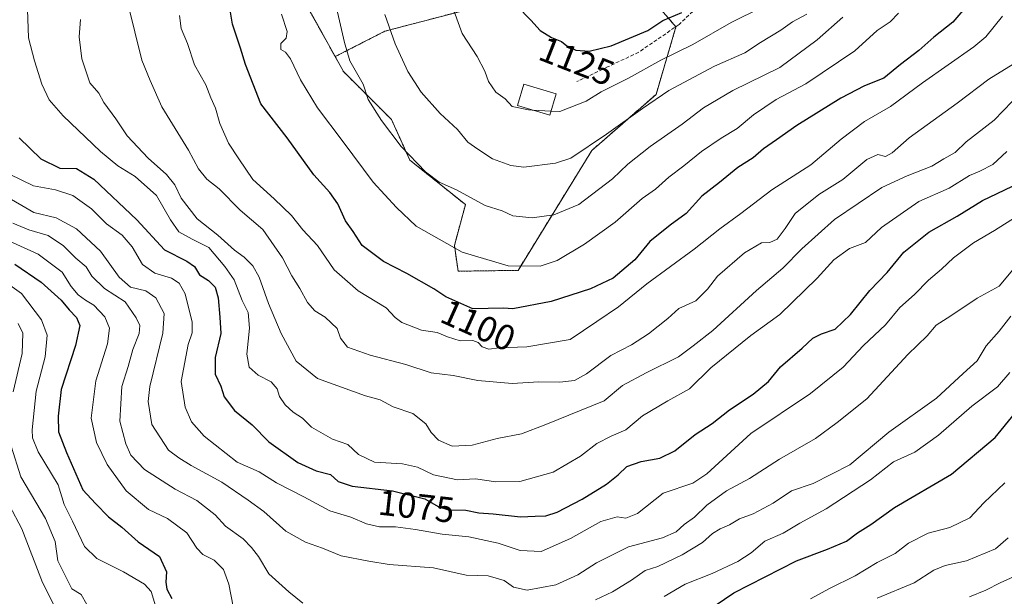
# Model space of a CAD drawing. Units: metres. Extents: x 661756 to 665217, y 4741899 to 4744293.
# Drawn here: x 663562 to 663836, y 4743494 to 4743655 of the extents above; entities that cross this region are included whole.
import ezdxf
from ezdxf.enums import TextEntityAlignment as Align

# ---------------------------------------------------------------- set-up
doc = ezdxf.new("R2010")
doc.units = ezdxf.units.M
doc.header["$MEASUREMENT"] = 0
doc.linetypes.add('TRAZOS', pattern=[0.75, 0.5, -0.25])
doc.linetypes.add('TRAZOSX2', pattern=[1.5, 1, -0.5])
for name, color, linetype, lineweight in [('Arbolado forestal', 92, 'TRAZOS', 0), ('Arbolado forestal CxS', 92, 'Continuous', 0), ('Curva de nivel maestra', 36, 'Continuous', 30), ('Curva de nivel normal', 36, 'Continuous', 0), ('Edificación', 1, 'Continuous', 13), ('Edificación Cxs', 1, 'Continuous', 13), ('Matorral', 135, 'Continuous', 0), ('Matorral CxS', 135, 'Continuous', 0), ('Rótulo de curva de nivel directora', 19, 'Continuous', 0), ('Senda', 19, 'TRAZOSX2', 0)]:
    doc.layers.add(name, color=color, linetype=linetype, lineweight=lineweight)
doc.styles.add('Arial', font='txt', dxfattribs={"height": 0.2})

# ---------------------------------------------------------------- blocks, each defined once
blk = doc.blocks.new('*U150')
at = {"layer": 'Arbolado forestal CxS', "color": 92, "linetype": 'Continuous', "lineweight": 0}
blk.add_polyline3d([(663641.72, 4743658.64, 1107.49), (663649.71, 4743644.26, 1108.76), (663651.99, 4743640.14, 1108.72), (663665.35, 4743626.78, 1111.3), (663670.49, 4743615.47, 1109.54), (663685.9, 4743603.13, 1109.21), (663682.82, 4743591.82, 1105.21), (663683.85, 4743584.63, 1103.16), (663700.49, 4743584.86, 1104.31), (663721.01, 4743618.2, 1114.43), (663738.83, 4743633.77, 1115.59), (663744.36, 4743652.53, 1123.41), (663739.2, 4743658.43, 1127.21)], dxfattribs=at)
blk = doc.blocks.new('*U186')
at = {"layer": 'Curva de nivel normal', "color": 36, "linetype": 'Continuous', "lineweight": 0}
for points in [[(663555.74, 4743525.99, 1035), (663562.71, 4743513.08, 1035), (663568.42, 4743498.16, 1035), (663575.08, 4743484.96, 1035), (663576.29, 4743481.55, 1035), (663576.84, 4743474.8, 1035), (663575.98, 4743462.32, 1035), (663576.24, 4743454.48, 1035), (663573.27, 4743449, 1035), (663566.05, 4743440.31, 1035), (663561.77, 4743432.64, 1035)], [(663825.9, 4743494.16, 1035), (663830.4, 4743496, 1035), (663834.4, 4743498, 1035), (663838.28, 4743499.79, 1035)]]:
    blk.add_polyline3d(points, dxfattribs=at)
blk = doc.blocks.new('*U303')
at = {"layer": 'Curva de nivel maestra', "color": 36, "linetype": 'Continuous', "lineweight": 30}
blk.add_polyline3d([(663828.98, 4743663.01, 1100), (663821.22, 4743653.8, 1100), (663815.98, 4743649.68, 1100), (663811.81, 4743646, 1100), (663806.69, 4743642.06, 1100), (663802.07, 4743638.24, 1100), (663796.7, 4743636.11, 1100), (663790.16, 4743632.68, 1100), (663777.87, 4743625.14, 1100), (663772.28, 4743621.12, 1100), (663768.7, 4743618.66, 1100), (663765.83, 4743616.1, 1100), (663761.56, 4743613.46, 1100), (663756.44, 4743609.24, 1100), (663751.51, 4743605.46, 1100), (663747.16, 4743600.64, 1100), (663742.7, 4743597.44, 1100), (663737.08, 4743592.84, 1100), (663732.93, 4743587.78, 1100), (663726.95, 4743582.71, 1100), (663720.66, 4743579.69, 1100), (663709.65, 4743576.25, 1100), (663699.01, 4743574.22, 1100), (663696.44, 4743574.35, 1100), (663687.91, 4743574.16, 1100), (663680.49, 4743577.49, 1100), (663677.15, 4743579.7, 1100), (663669.59, 4743584.02, 1100), (663663.11, 4743587.35, 1100), (663657.25, 4743591.76, 1100), (663654.7, 4743595.63, 1100), (663652.55, 4743598.64, 1100), (663650.46, 4743603.35, 1100), (663648.26, 4743606.5, 1100), (663643.8, 4743611.38, 1100), (663636.4, 4743621.65, 1100), (663629.1, 4743631.14, 1100), (663624.85, 4743642.09, 1100), (663623.47, 4743646.64, 1100), (663621.21, 4743653.3, 1100), (663620.4, 4743658.3, 1100)], dxfattribs=at)
blk = doc.blocks.new('*U304')
at = {"layer": 'Curva de nivel maestra', "color": 36, "linetype": 'Continuous', "lineweight": 30}
blk.add_polyline3d([(663561.96, 4743621.7, 1075), (663567.99, 4743615.88, 1075), (663573.28, 4743613.26, 1075), (663577.86, 4743613.15, 1075), (663582.72, 4743610.16, 1075), (663594.66, 4743598.86, 1075), (663602.33, 4743590.55, 1075), (663608.54, 4743587.46, 1075), (663610.69, 4743585.94, 1075), (663612.07, 4743583.65, 1075), (663614.5, 4743582.08, 1075), (663616.42, 4743580.18, 1075), (663617.26, 4743577.22, 1075), (663617.73, 4743571.82, 1075), (663617.96, 4743567.29, 1075), (663616.35, 4743560.66, 1075), (663616.4, 4743556.06, 1075), (663618.01, 4743552.66, 1075), (663618.9, 4743549.72, 1075), (663621.8, 4743545.97, 1075), (663626.7, 4743541.91, 1075), (663631.3, 4743537.18, 1075), (663639.33, 4743531.48, 1075), (663644.47, 4743529.15, 1075), (663648.39, 4743528.11, 1075), (663650.57, 4743526.2, 1075), (663654.42, 4743524.91, 1075), (663665.62, 4743523.64, 1075), (663674.65, 4743521.39, 1075), (663678.32, 4743519.26, 1075), (663681.16, 4743518.34, 1075), (663685.96, 4743518.24, 1075), (663689.57, 4743517.5, 1075), (663693.6, 4743517.21, 1075), (663701.2, 4743516.38, 1075), (663705.28, 4743516.6, 1075), (663708.2, 4743516.62, 1075), (663711.4, 4743517.63, 1075), (663718.31, 4743521.29, 1075), (663725.03, 4743525.5, 1075), (663728.31, 4743528.04, 1075), (663730.73, 4743530.32, 1075), (663734.73, 4743531.79, 1075), (663739.91, 4743532.66, 1075), (663744.06, 4743534.73, 1075), (663749.72, 4743539.3, 1075), (663754.39, 4743542.3, 1075), (663759.21, 4743546.09, 1075), (663765.77, 4743550.45, 1075), (663770.07, 4743554, 1075), (663773.4, 4743558.05, 1075), (663779.4, 4743563.22, 1075), (663782.4, 4743566.01, 1075), (663784.77, 4743567.21, 1075), (663788.58, 4743568.52, 1075), (663792.84, 4743572.63, 1075), (663798.22, 4743579.26, 1075), (663803.04, 4743584.29, 1075), (663807.67, 4743589.94, 1075), (663814.6, 4743595.52, 1075), (663822.41, 4743599.97, 1075), (663829.48, 4743604.25, 1075), (663839.73, 4743609.2, 1075)], dxfattribs=at)
blk = doc.blocks.new('*U305')
at = {"layer": 'Curva de nivel maestra', "color": 36, "linetype": 'Continuous', "lineweight": 30}
blk.add_polyline3d([(663700.18, 4743658.38, 1125), (663704.07, 4743654.38, 1125), (663706.67, 4743651.49, 1125), (663709.75, 4743649.56, 1125), (663712.56, 4743648.46, 1125), (663714.06, 4743647.29, 1125), (663716.5, 4743646.06, 1125), (663720.22, 4743645.78, 1125), (663726.39, 4743647.29, 1125), (663736.5, 4743651.48, 1125), (663740.73, 4743654.27, 1125), (663746, 4743656.54, 1125)], dxfattribs=at)
blk = doc.blocks.new('*U308')
at = {"layer": 'Curva de nivel maestra', "color": 36, "linetype": 'Continuous', "lineweight": 30}
for points in [[(663560.72, 4743586.63, 1050), (663568.07, 4743581.54, 1050), (663573.65, 4743576.6, 1050), (663575.88, 4743573.94, 1050), (663577.86, 4743571.8, 1050), (663578.77, 4743569.59, 1050), (663577.62, 4743564.01, 1050), (663573.66, 4743551.8, 1050), (663572.8, 4743544.34, 1050), (663572.88, 4743539.97, 1050), (663575.13, 4743534.25, 1050), (663579.64, 4743523.86, 1050), (663583.2, 4743520.05, 1050), (663586.79, 4743516.4, 1050), (663590.46, 4743513.47, 1050), (663594.99, 4743509.47, 1050), (663600.92, 4743505.4, 1050), (663602.88, 4743501.12, 1050), (663602.65, 4743498.18, 1050), (663603, 4743496.24, 1050), (663604.4, 4743493.65, 1050)], [(663752.96, 4743490.21, 1050), (663760.46, 4743495.3, 1050), (663777.78, 4743504.17, 1050), (663786.47, 4743507.37, 1050), (663791.75, 4743509.57, 1050), (663794.79, 4743511.9, 1050), (663798.43, 4743514.28, 1050), (663805.07, 4743518.96, 1050), (663820.84, 4743528.19, 1050), (663833, 4743538.4, 1050), (663838.4, 4743544.97, 1050)]]:
    blk.add_polyline3d(points, dxfattribs=at)

msp = doc.modelspace()

# ---------------------------------------------------------------- linework, layer by layer
at = {"layer": 'Arbolado forestal', "color": 92, "linetype": 'TRAZOS', "lineweight": 0}
for points in [[(663803.41, 4743988.3, 1168.7), (663803.41, 4743964.33, 1166.83), (663820.9, 4743938.1, 1169.94), (663827.89, 4743920.61, 1170.75), (663820.9, 4743887.39, 1164.23), (663799.91, 4743861.16, 1156.92), (663780.68, 4743847.17, 1149.11), (663759.69, 4743827.93, 1143.82), (663750.95, 4743801.7, 1139.63), (663745.7, 4743768.48, 1138.9), (663731.71, 4743737, 1134.45), (663705.48, 4743712.52, 1126.99), (663705.48, 4743682.79, 1128.8), (663696.74, 4743660.06, 1124.13), (663663.51, 4743651.31, 1114.29), (663649.71, 4743644.26, 1108.76)], [(663649.71, 4743644.26, 1108.76), (663651.99, 4743640.14, 1108.72), (663665.35, 4743626.78, 1111.3), (663670.49, 4743615.47, 1109.54), (663685.9, 4743603.13, 1109.21), (663682.82, 4743591.82, 1105.21), (663683.85, 4743584.63, 1103.16), (663700.49, 4743584.86, 1104.31), (663721.01, 4743618.2, 1114.43), (663738.83, 4743633.77, 1115.59), (663744.36, 4743652.53, 1123.41), (663744.33, 4743652.56, 1123.43), (663739.2, 4743658.43, 1127.21), (663737.73, 4743670.22, 1131.93), (663740.75, 4743679.8, 1132.32), (663756.09, 4743683.64, 1132.28), (663779.47, 4743707.03, 1132.42), (663790.6, 4743718.16, 1131.59), (663806.06, 4743744.67, 1133.02), (663814.02, 4743758.31, 1133.13), (663815.07, 4743760.13, 1132.89), (663830.54, 4743774.13, 1129.01), (663837.91, 4743777.81, 1127.44)], [(663641.72, 4743658.64, 1107.49), (663649.71, 4743644.26, 1108.76)]]:
    msp.add_polyline3d(points, dxfattribs=at)
at = {"layer": 'Arbolado forestal CxS', "color": 92, "linetype": 'Continuous', "lineweight": 0}
msp.add_polyline3d([(663696.74, 4743660.06, 1124.13), (663663.51, 4743651.31, 1114.29), (663649.71, 4743644.26, 1108.76), (663641.72, 4743658.64, 1107.49)], dxfattribs=at)
at = {"layer": 'Curva de nivel normal', "color": 36, "linetype": 'Continuous', "lineweight": 0}
for points in [[(663564.22, 4743659.92, 1080), (663564.6, 4743649.52, 1080), (663566.19, 4743643.13, 1080), (663568.22, 4743636.6, 1080), (663570.31, 4743632.25, 1080), (663574.21, 4743627.77, 1080), (663584.52, 4743617.92, 1080), (663589.37, 4743613.88, 1080), (663594.15, 4743610.97, 1080), (663600.08, 4743605.66, 1080), (663603.96, 4743598.88, 1080), (663606.34, 4743595.58, 1080), (663609.98, 4743593.56, 1080), (663614.62, 4743591.2, 1080), (663619.03, 4743585.94, 1080), (663621.65, 4743582.23, 1080), (663623.87, 4743576.45, 1080), (663625.53, 4743573.11, 1080), (663625.92, 4743568.83, 1080), (663625.18, 4743561.56, 1080), (663625.87, 4743557.97, 1080), (663628.34, 4743555.7, 1080), (663631.94, 4743553.9, 1080), (663633.58, 4743551.97, 1080), (663634.23, 4743549.86, 1080), (663635.81, 4743547.46, 1080), (663638.02, 4743545.5, 1080), (663640.63, 4743543.81, 1080), (663643.1, 4743541.25, 1080), (663649.02, 4743537.93, 1080), (663653.19, 4743536.44, 1080), (663656.15, 4743533.73, 1080), (663660.65, 4743531.56, 1080), (663668.4, 4743531.07, 1080), (663672.59, 4743530.2, 1080), (663677.06, 4743528.03, 1080), (663683.72, 4743526.65, 1080), (663688.72, 4743526.94, 1080), (663694.36, 4743526.1, 1080), (663700.98, 4743526.2, 1080), (663710.28, 4743528.76, 1080), (663717.8, 4743533.19, 1080), (663722.4, 4743536.77, 1080), (663726.4, 4743538.81, 1080), (663730.4, 4743540.55, 1080), (663735.07, 4743544.45, 1080), (663742.07, 4743548.62, 1080), (663748.07, 4743551.94, 1080), (663754.06, 4743557.82, 1080), (663765.14, 4743566.79, 1080), (663773.19, 4743572.62, 1080), (663783.55, 4743582.68, 1080), (663788.19, 4743587.75, 1080), (663792.55, 4743590.92, 1080), (663797.01, 4743592.65, 1080), (663801.41, 4743596.74, 1080), (663811.75, 4743603.97, 1080), (663820.2, 4743607.74, 1080), (663825.9, 4743611.23, 1080), (663828.73, 4743612.46, 1080), (663832.32, 4743614.24, 1080), (663836.24, 4743617.94, 1080)], [(663592.14, 4743659.04, 1090), (663596.01, 4743643.26, 1090), (663598.31, 4743637.6, 1090), (663601.58, 4743630.35, 1090), (663609.02, 4743618.31, 1090), (663611.77, 4743613.09, 1090), (663614.04, 4743610.24, 1090), (663617.5, 4743607.49, 1090), (663623.38, 4743601.62, 1090), (663629.66, 4743596.24, 1090), (663635.13, 4743588.38, 1090), (663637.7, 4743583.35, 1090), (663639.9, 4743579.78, 1090), (663642, 4743575.98, 1090), (663644.08, 4743573.66, 1090), (663646.94, 4743571.86, 1090), (663650.27, 4743568.75, 1090), (663651.2, 4743565.99, 1090), (663653.15, 4743563.56, 1090), (663659.39, 4743561.31, 1090), (663669.37, 4743558.72, 1090), (663676.33, 4743556.38, 1090), (663682.45, 4743555.69, 1090), (663689.34, 4743554.26, 1090), (663698.83, 4743553.44, 1090), (663706.25, 4743553.92, 1090), (663712.1, 4743553.82, 1090), (663716.21, 4743554.26, 1090), (663719.51, 4743556.13, 1090), (663726.3, 4743561.17, 1090), (663731.96, 4743564.13, 1090), (663736.77, 4743567.27, 1090), (663742.05, 4743571.53, 1090), (663745.15, 4743574.23, 1090), (663749.91, 4743576.37, 1090), (663753.12, 4743579.67, 1090), (663755.91, 4743583.23, 1090), (663763.4, 4743589.73, 1090), (663768.07, 4743592.56, 1090), (663770.4, 4743592.65, 1090), (663772.46, 4743593.57, 1090), (663774.65, 4743596.46, 1090), (663777.46, 4743600.64, 1090), (663784.07, 4743605.9, 1090), (663790.73, 4743610.09, 1090), (663797.4, 4743615.68, 1090), (663800.43, 4743617.04, 1090), (663802.53, 4743616.54, 1090), (663804.43, 4743617.56, 1090), (663809.07, 4743621.72, 1090), (663822.45, 4743631.28, 1090), (663831.27, 4743637.95, 1090), (663839.2, 4743642.94, 1090)], [(663650.04, 4743657.82, 1110), (663652.33, 4743648.16, 1110), (663653.8, 4743643.05, 1110), (663657.46, 4743636.64, 1110), (663658.84, 4743632.34, 1110), (663662.54, 4743626.49, 1110), (663668.06, 4743619.3, 1110), (663674.76, 4743612.21, 1110), (663678.6, 4743609.34, 1110), (663683.42, 4743607.21, 1110), (663691.37, 4743602.91, 1110), (663696.05, 4743601.43, 1110), (663699.06, 4743600.06, 1110), (663704.4, 4743599.46, 1110), (663710.4, 4743600.26, 1110), (663717.4, 4743603.21, 1110), (663726.72, 4743610.33, 1110), (663731.03, 4743614.4, 1110), (663737.17, 4743619.3, 1110), (663746.04, 4743625.47, 1110), (663751.97, 4743630.03, 1110), (663760.14, 4743634.88, 1110), (663773.21, 4743641.28, 1110), (663783.58, 4743648.88, 1110), (663790.68, 4743655.19, 1110)], [(663704.46, 4743629.42, 1120), (663703.38, 4743629.48, 1120), (663698.82, 4743630.36, 1120), (663696.92, 4743632.52, 1120), (663694.36, 4743634.37, 1120), (663692.26, 4743637.34, 1120), (663691.3, 4743640.23, 1120), (663689.14, 4743644.32, 1120), (663684.97, 4743650.66, 1120), (663681.89, 4743659.14, 1120)], [(663768.09, 4743657.9, 1120), (663759.7, 4743653.7, 1120), (663749.07, 4743647.65, 1120), (663740.17, 4743643.29, 1120), (663731.16, 4743638.28, 1120), (663723.6, 4743634.46, 1120), (663719.42, 4743631.88, 1120), (663712.06, 4743628.99, 1120), (663709.68, 4743629.12, 1120)], [(663578.96, 4743654.54, 1085), (663578.62, 4743649.74, 1085), (663579.37, 4743643.63, 1085), (663581.57, 4743637.01, 1085), (663584.12, 4743634.12, 1085), (663585.51, 4743631.47, 1085), (663588.79, 4743626.96, 1085), (663591.98, 4743622.22, 1085), (663597.81, 4743616.06, 1085), (663602.88, 4743611.46, 1085), (663605.15, 4743608.64, 1085), (663606.99, 4743604.91, 1085), (663611.38, 4743599.22, 1085), (663617.11, 4743594.69, 1085), (663621.78, 4743590.51, 1085), (663624.48, 4743588.53, 1085), (663626.88, 4743586.12, 1085), (663628.65, 4743582.97, 1085), (663631.19, 4743575.64, 1085), (663634.76, 4743567.3, 1085), (663638.92, 4743559.67, 1085), (663644.84, 4743554.81, 1085), (663658.11, 4743550.03, 1085), (663662.19, 4743548.93, 1085), (663665.82, 4743546.96, 1085), (663671.31, 4743545.06, 1085), (663674.9, 4743542.18, 1085), (663676.38, 4743539.8, 1085), (663678.45, 4743537.7, 1085), (663682.23, 4743535.98, 1085), (663687.73, 4743536.31, 1085), (663694.69, 4743538.1, 1085), (663701.49, 4743539.47, 1085), (663708.24, 4743542.01, 1085), (663724.4, 4743548.62, 1085), (663729.54, 4743552.83, 1085), (663736.12, 4743556.42, 1085), (663745.01, 4743560.88, 1085), (663749.11, 4743563.86, 1085), (663754.57, 4743568.16, 1085), (663766.75, 4743579.31, 1085), (663774.02, 4743585.52, 1085), (663779.31, 4743590.89, 1085), (663788.36, 4743598.97, 1085), (663801.54, 4743607.85, 1085), (663808.54, 4743611.17, 1085), (663815.45, 4743613.85, 1085), (663818.74, 4743615.89, 1085), (663821.91, 4743617.65, 1085), (663824.91, 4743620.56, 1085), (663832.74, 4743626.56, 1085), (663840.2, 4743634.35, 1085)], [(663606.51, 4743655.64, 1095), (663606.95, 4743652.05, 1095), (663608.71, 4743647.93, 1095), (663610.69, 4743641.94, 1095), (663613.8, 4743636.38, 1095), (663615.2, 4743632.78, 1095), (663616.52, 4743629.93, 1095), (663617.72, 4743625.64, 1095), (663620.12, 4743620.2, 1095), (663622.96, 4743615.88, 1095), (663626.85, 4743610.1, 1095), (663632.78, 4743604.76, 1095), (663637.59, 4743600.1, 1095), (663640.78, 4743596.09, 1095), (663644.82, 4743591.73, 1095), (663649.42, 4743585, 1095), (663656.11, 4743579.2, 1095), (663663.89, 4743574.41, 1095), (663666.36, 4743571.77, 1095), (663668.26, 4743570.42, 1095), (663673.7, 4743568.28, 1095), (663678.07, 4743567.63, 1095), (663680.95, 4743566.36, 1095), (663684.45, 4743565.3, 1095), (663687.9, 4743565.36, 1095), (663689.42, 4743564.84, 1095), (663690.56, 4743563.6, 1095), (663692.39, 4743563, 1095), (663695.28, 4743563.35, 1095), (663702.96, 4743563.62, 1095), (663714.96, 4743565.68, 1095), (663722.4, 4743570.65, 1095), (663728.4, 4743574.72, 1095), (663736.24, 4743581.08, 1095), (663749.43, 4743590.75, 1095), (663756.49, 4743596.36, 1095), (663762.39, 4743600.64, 1095), (663770.98, 4743607.27, 1095), (663781.77, 4743614.19, 1095), (663790.21, 4743621.36, 1095), (663796.72, 4743626.2, 1095), (663803.97, 4743630.36, 1095), (663812.82, 4743636.97, 1095), (663827.07, 4743646.97, 1095), (663830.4, 4743649.73, 1095), (663835.01, 4743655.54, 1095)], [(663634.78, 4743656.06, 1105), (663636.41, 4743651.23, 1105), (663636.1, 4743649.34, 1105), (663634.64, 4743647.88, 1105), (663634.6, 4743646.24, 1105), (663635.91, 4743645.5, 1105), (663637.29, 4743643.64, 1105), (663640.07, 4743637.79, 1105), (663644.84, 4743630.06, 1105), (663651.96, 4743620.59, 1105), (663660.25, 4743609.33, 1105), (663666.74, 4743602.34, 1105), (663672.19, 4743597.13, 1105), (663684.99, 4743589.88, 1105), (663697.79, 4743586.15, 1105), (663706.68, 4743586.04, 1105), (663711.39, 4743587.58, 1105), (663718.92, 4743592.12, 1105), (663727.43, 4743598.3, 1105), (663734.98, 4743604.8, 1105), (663738.67, 4743607.46, 1105), (663742.4, 4743610.76, 1105), (663746.55, 4743613.9, 1105), (663751.46, 4743617.91, 1105), (663756.86, 4743621.64, 1105), (663761.34, 4743624.3, 1105), (663765.86, 4743628.1, 1105), (663772.22, 4743632.33, 1105), (663780.4, 4743636.72, 1105), (663794.04, 4743645.91, 1105), (663800.26, 4743651.49, 1105), (663803.81, 4743653.97, 1105), (663806.14, 4743656.3, 1105)], [(663663.52, 4743655.94, 1115), (663666.41, 4743647.77, 1115), (663669.88, 4743640.13, 1115), (663673.57, 4743634.38, 1115), (663678.88, 4743628.42, 1115), (663683.68, 4743623.98, 1115), (663686.51, 4743620.46, 1115), (663689.32, 4743618.54, 1115), (663693.41, 4743615.87, 1115), (663698.53, 4743613.97, 1115), (663702.12, 4743613.55, 1115), (663710.92, 4743614.64, 1115), (663715.16, 4743616.06, 1115), (663725.07, 4743622.73, 1115), (663735.06, 4743629.84, 1115), (663742.38, 4743634.84, 1115), (663755.06, 4743641.57, 1115), (663763.5, 4743645.28, 1115), (663767.8, 4743648.19, 1115), (663773.46, 4743651.64, 1115), (663776.72, 4743653.92, 1115), (663780.73, 4743656.01, 1115)], [(663709.68, 4743629.12, 1120), (663704.46, 4743629.42, 1120)], [(663845.37, 4743603.9, 1070), (663832.83, 4743595.93, 1070), (663826.94, 4743592.48, 1070), (663821.38, 4743588.34, 1070), (663818.1, 4743585.16, 1070), (663814.44, 4743582.14, 1070), (663810.55, 4743578.18, 1070), (663806.56, 4743574.5, 1070), (663802.51, 4743569.77, 1070), (663796.47, 4743563.97, 1070), (663790.75, 4743557.97, 1070), (663781.72, 4743550.69, 1070), (663765.18, 4743539.51, 1070), (663752.88, 4743528.31, 1070), (663749.07, 4743525.74, 1070), (663740.79, 4743522.96, 1070), (663733.63, 4743517.3, 1070), (663730.46, 4743515.99, 1070), (663728.07, 4743516.35, 1070), (663723.48, 4743515.11, 1070), (663715.06, 4743510.32, 1070), (663706.96, 4743506.79, 1070), (663701.11, 4743507.02, 1070), (663694.96, 4743509.07, 1070), (663686.79, 4743510.82, 1070), (663679.4, 4743511.52, 1070), (663672.02, 4743512.9, 1070), (663666.49, 4743513.6, 1070), (663662.06, 4743513.61, 1070), (663658.4, 4743514.41, 1070), (663654.08, 4743516.32, 1070), (663648.22, 4743518.09, 1070), (663641.06, 4743521.89, 1070), (663633.38, 4743525.79, 1070), (663628.59, 4743528.84, 1070), (663622.51, 4743531.6, 1070), (663613.33, 4743538.76, 1070), (663609.85, 4743542.81, 1070), (663608.02, 4743546.82, 1070), (663606.98, 4743553.97, 1070), (663608.93, 4743564.28, 1070), (663609.98, 4743567.52, 1070), (663610.01, 4743570.58, 1070), (663608.78, 4743575.31, 1070), (663608.09, 4743578.32, 1070), (663606.37, 4743581.29, 1070), (663604.23, 4743582.68, 1070), (663599.64, 4743584.04, 1070), (663596.18, 4743586.5, 1070), (663593.35, 4743591.38, 1070), (663590.56, 4743594.67, 1070), (663586.18, 4743597.76, 1070), (663582.05, 4743601.96, 1070), (663576.84, 4743605.65, 1070), (663572.05, 4743607.22, 1070), (663565.9, 4743608.38, 1070), (663559.27, 4743611.59, 1070)], [(663838.4, 4743585.53, 1065), (663834.07, 4743580.51, 1065), (663827.96, 4743577.14, 1065), (663820.65, 4743572.22, 1065), (663816.63, 4743569.65, 1065), (663814.07, 4743566.69, 1065), (663808.73, 4743561.46, 1065), (663797.4, 4743549.17, 1065), (663789.07, 4743542.6, 1065), (663783.07, 4743538.12, 1065), (663773.07, 4743532.36, 1065), (663764.74, 4743527.06, 1065), (663758.43, 4743523.64, 1065), (663752.94, 4743519.62, 1065), (663749.53, 4743516.28, 1065), (663746.59, 4743514.24, 1065), (663744.37, 4743512.17, 1065), (663740.58, 4743510.51, 1065), (663731.17, 4743508, 1065), (663722.26, 4743503.62, 1065), (663717.1, 4743500.22, 1065), (663710.99, 4743497.45, 1065), (663703.06, 4743495.97, 1065), (663699.27, 4743496.85, 1065), (663696.64, 4743498.64, 1065), (663692.17, 4743500.02, 1065), (663686.06, 4743500.21, 1065), (663677.06, 4743502.16, 1065), (663664.73, 4743503.13, 1065), (663659.08, 4743504.06, 1065), (663651.4, 4743505.51, 1065), (663646.24, 4743507.7, 1065), (663641.46, 4743509.31, 1065), (663636.04, 4743512.37, 1065), (663629.92, 4743517.82, 1065), (663625.56, 4743520.99, 1065), (663618.2, 4743526.02, 1065), (663609.76, 4743530.62, 1065), (663606.33, 4743532.74, 1065), (663603.4, 4743534.9, 1065), (663598.78, 4743542.06, 1065), (663597.8, 4743548.42, 1065), (663598.29, 4743552.63, 1065), (663601.86, 4743567.44, 1065), (663602.24, 4743572.92, 1065), (663599.94, 4743577.24, 1065), (663597.12, 4743579.15, 1065), (663592.86, 4743580.16, 1065), (663589.73, 4743583, 1065), (663584.58, 4743590.16, 1065), (663577.84, 4743596.41, 1065), (663572.22, 4743599.44, 1065), (663566.02, 4743600.93, 1065), (663557.64, 4743605.88, 1065)], [(663640.78, 4743492.36, 1060), (663636.88, 4743495.54, 1060), (663631.28, 4743500.5, 1060), (663628.43, 4743505.38, 1060), (663626.51, 4743507.83, 1060), (663624.16, 4743510.27, 1060), (663619.28, 4743513.75, 1060), (663616.38, 4743516.96, 1060), (663611.29, 4743520.92, 1060), (663605.27, 4743524.07, 1060), (663596.73, 4743529.55, 1060), (663592.94, 4743533.48, 1060), (663591.59, 4743536.62, 1060), (663589.94, 4743542.96, 1060), (663590.52, 4743552.6, 1060), (663592.22, 4743558.12, 1060), (663593.56, 4743562.92, 1060), (663595.29, 4743567.34, 1060), (663595.48, 4743569.51, 1060), (663594.45, 4743571.7, 1060), (663591.36, 4743576.12, 1060), (663585.65, 4743579.87, 1060), (663582.17, 4743583.23, 1060), (663580.58, 4743585.87, 1060), (663577.68, 4743588.28, 1060), (663574.27, 4743591.69, 1060), (663570.06, 4743594.57, 1060), (663564.68, 4743596.16, 1060), (663560.25, 4743597.98, 1060)], [(663556.3, 4743594.27, 1055), (663567.24, 4743589.41, 1055), (663573.88, 4743584.36, 1055), (663576.43, 4743580.34, 1055), (663578.39, 4743578.03, 1055), (663580.39, 4743576.56, 1055), (663582.69, 4743575.23, 1055), (663585.74, 4743571.95, 1055), (663587.04, 4743568.81, 1055), (663586.52, 4743564.44, 1055), (663583.3, 4743554.15, 1055), (663581.98, 4743543.83, 1055), (663583.41, 4743536.99, 1055), (663586.38, 4743530.96, 1055), (663591.67, 4743523.58, 1055), (663597.85, 4743518.43, 1055), (663603.12, 4743515.89, 1055), (663608.55, 4743511.89, 1055), (663611.26, 4743507.7, 1055), (663612.95, 4743505.95, 1055), (663616.15, 4743504.34, 1055), (663618.72, 4743501.72, 1055), (663620.21, 4743497.68, 1055), (663621.42, 4743491.46, 1055)], [(663557.42, 4743582.16, 1045), (663562.57, 4743578.43, 1045), (663568.12, 4743571.16, 1045), (663569.75, 4743566.88, 1045), (663569.23, 4743560.81, 1045), (663566.72, 4743551.3, 1045), (663565.54, 4743540.51, 1045), (663565.63, 4743538.31, 1045), (663567.24, 4743534.44, 1045), (663572.76, 4743525.25, 1045), (663574.48, 4743519.77, 1045), (663576.74, 4743515.15, 1045), (663580.08, 4743508.18, 1045), (663583.57, 4743504.78, 1045), (663590.97, 4743501.08, 1045), (663596.76, 4743497.67, 1045), (663598.66, 4743495.64, 1045), (663599.78, 4743491.67, 1045)], [(663837.35, 4743572.16, 1060), (663834.06, 4743567.97, 1060), (663830.49, 4743563.87, 1060), (663828, 4743559.76, 1060), (663824.07, 4743556.25, 1060), (663816.73, 4743549.36, 1060), (663803.49, 4743539.89, 1060), (663792.61, 4743530.79, 1060), (663782.49, 4743525.66, 1060), (663776.42, 4743523.57, 1060), (663771.32, 4743520.15, 1060), (663765.77, 4743517.25, 1060), (663761.96, 4743515.79, 1060), (663759.25, 4743514.15, 1060), (663756.59, 4743513.03, 1060), (663754.53, 4743511.73, 1060), (663751.76, 4743509.26, 1060), (663746.07, 4743505.83, 1060), (663739.33, 4743502.59, 1060), (663735.79, 4743501.44, 1060), (663732, 4743498.74, 1060), (663726.73, 4743495.57, 1060), (663722.05, 4743493.3, 1060)], [(663560.27, 4743551.1, 1040), (663562.78, 4743561.72, 1040), (663562.99, 4743567.45, 1040), (663561.69, 4743570.13, 1040)], [(663741.11, 4743494.27, 1055), (663746.9, 4743497.7, 1055), (663754.44, 4743500.64, 1055), (663761.5, 4743504, 1055), (663765.21, 4743506.38, 1055), (663769.06, 4743509.58, 1055), (663774.12, 4743511.87, 1055), (663778.73, 4743514.63, 1055), (663786.07, 4743518.59, 1055), (663798.4, 4743526.66, 1055), (663804.8, 4743531.66, 1055), (663810.68, 4743534.36, 1055), (663817.25, 4743539.1, 1055), (663826.53, 4743547.14, 1055), (663833.64, 4743552.5, 1055), (663837.09, 4743556.44, 1055)], [(663580.75, 4743491.99, 1040), (663579.2, 4743494.78, 1040), (663576.56, 4743496.36, 1040), (663572.69, 4743504.16, 1040), (663571.96, 4743509.54, 1040), (663569.32, 4743515.9, 1040), (663562.4, 4743527.49, 1040), (663559.74, 4743536.03, 1040)], [(663781.71, 4743493.58, 1045), (663786.95, 4743496.5, 1045), (663794.07, 4743499.94, 1045), (663800.26, 4743503.71, 1045), (663805.19, 4743506.16, 1045), (663808.93, 4743509.02, 1045), (663814.4, 4743511.88, 1045), (663820.44, 4743513.4, 1045), (663826, 4743516.14, 1045), (663829.86, 4743520.3, 1045), (663835.66, 4743525.78, 1045)], [(663836.59, 4743510.5, 1040), (663833.07, 4743507.48, 1040), (663825.07, 4743504.11, 1040), (663819.08, 4743502.84, 1040), (663816, 4743501.52, 1040), (663810.5, 4743498.02, 1040), (663800.26, 4743493.74, 1040)]]:
    msp.add_polyline3d(points, dxfattribs=at)
at = {"layer": 'Edificación', "color": 1, "linetype": 'Continuous', "lineweight": 13}
msp.add_polyline3d([(663711.12, 4743633.92, 1122.78), (663709.33, 4743627.97, 1122.39), (663700.32, 4743630.65, 1122.59), (663702.1, 4743636.6, 1122.6), (663711.12, 4743633.92, 1122.78)], dxfattribs=at)
at = {"layer": 'Edificación Cxs', "color": 1, "linetype": 'Continuous', "lineweight": 13}
msp.add_polyline3d([(663711.12, 4743633.92, 1122.78), (663709.33, 4743627.97, 1122.39), (663700.32, 4743630.65, 1122.59), (663702.1, 4743636.6, 1122.6), (663711.12, 4743633.92, 1122.78)], close=True, dxfattribs=at)
at = {"layer": 'Matorral', "color": 135, "linetype": 'Continuous', "lineweight": 0}
for points in [[(663803.41, 4743988.3, 1168.7), (663803.41, 4743964.33, 1166.83), (663820.9, 4743938.1, 1169.94), (663827.89, 4743920.61, 1170.75), (663820.9, 4743887.39, 1164.23), (663799.91, 4743861.16, 1156.92), (663780.68, 4743847.17, 1149.11), (663759.69, 4743827.93, 1143.82), (663750.95, 4743801.7, 1139.63), (663745.7, 4743768.48, 1138.9), (663731.71, 4743737, 1134.45), (663705.48, 4743712.52, 1126.99), (663705.48, 4743682.79, 1128.8), (663696.74, 4743660.06, 1124.13), (663663.51, 4743651.31, 1114.29), (663649.71, 4743644.26, 1108.76)], [(663649.71, 4743644.26, 1108.76), (663651.99, 4743640.14, 1108.72), (663665.35, 4743626.78, 1111.3), (663670.49, 4743615.47, 1109.54), (663685.9, 4743603.13, 1109.21), (663682.82, 4743591.82, 1105.21), (663683.85, 4743584.63, 1103.16), (663700.49, 4743584.86, 1104.31), (663721.01, 4743618.2, 1114.43), (663738.83, 4743633.77, 1115.59), (663744.36, 4743652.53, 1123.41), (663744.33, 4743652.56, 1123.43), (663739.2, 4743658.43, 1127.21), (663737.73, 4743670.22, 1131.93), (663740.75, 4743679.8, 1132.32), (663756.09, 4743683.64, 1132.28), (663779.47, 4743707.03, 1132.42), (663790.6, 4743718.16, 1131.59), (663806.06, 4743744.67, 1133.02), (663814.02, 4743758.31, 1133.13), (663815.07, 4743760.13, 1132.89), (663830.54, 4743774.13, 1129.01), (663837.91, 4743777.81, 1127.44)]]:
    msp.add_polyline3d(points, dxfattribs=at)
at = {"layer": 'Matorral CxS', "color": 135, "linetype": 'Continuous', "lineweight": 0}
msp.add_polyline3d([(663739.2, 4743658.43, 1127.21), (663744.36, 4743652.53, 1123.41), (663738.83, 4743633.77, 1115.59), (663721.01, 4743618.2, 1114.43), (663700.49, 4743584.86, 1104.31), (663683.85, 4743584.63, 1103.16), (663682.82, 4743591.82, 1105.21), (663685.9, 4743603.13, 1109.21), (663670.49, 4743615.47, 1109.54), (663665.35, 4743626.78, 1111.3), (663651.99, 4743640.14, 1108.72), (663649.71, 4743644.26, 1108.76), (663649.71, 4743644.26, 1108.76), (663663.51, 4743651.31, 1114.29), (663696.74, 4743660.06, 1124.13)], dxfattribs=at)
at = {"layer": 'Senda', "color": 19, "linetype": 'TRAZOSX2', "lineweight": 0}
msp.add_polyline3d([(663793.26, 4743728.71, 1133.43), (663792.12, 4743726.93, 1133.72), (663790.33, 4743724.14, 1134.2), (663785.49, 4743716.55, 1133.55), (663783.71, 4743713.76, 1133.51), (663778.33, 4743705.21, 1132.67), (663772.91, 4743696.6, 1132.05), (663770.45, 4743691.9, 1131.35), (663768.04, 4743687.28, 1130.59), (663761.72, 4743673.8, 1128.43), (663758.69, 4743668.55, 1128.59), (663755.52, 4743663.07, 1126.05), (663745.21, 4743653.17, 1123.56), (663734.02, 4743645.49, 1122.58), (663725.38, 4743641.4, 1122.59), (663716.85, 4743637.36, 1122.57)], dxfattribs=at)

# ---------------------------------------------------------------- block references
at = {"layer": 'Arbolado forestal CxS', "color": 92, "linetype": 'Continuous', "lineweight": 0}
msp.add_blockref('*U150', (0, 0), dxfattribs=at)
at = {"layer": 'Curva de nivel maestra', "color": 36, "linetype": 'Continuous', "lineweight": 30}
for name in ['*U305', '*U303', '*U304', '*U308']:
    msp.add_blockref(name, (0, 0), dxfattribs=at)
at = {"layer": 'Curva de nivel normal', "color": 36, "linetype": 'Continuous', "lineweight": 0}
msp.add_blockref('*U186', (0, 0), dxfattribs=at)

# ---------------------------------------------------------------- texts
at = {"layer": 'Rótulo de curva de nivel directora', "color": 19, "linetype": 'Continuous', "lineweight": 0, "style": 'Arial'}
for s, rotation, p in [('1125', -21.3784, (663716.81, 4743643.01)), ('1100', -24.17, (663689.45, 4743569.6)), ('1075', -6.4694, (663672.28, 4743519.33))]:
    msp.add_text(s, height=7, rotation=rotation, dxfattribs=at).set_placement(p, align=Align.MIDDLE_CENTER)

doc.saveas('drawing.dxf')
